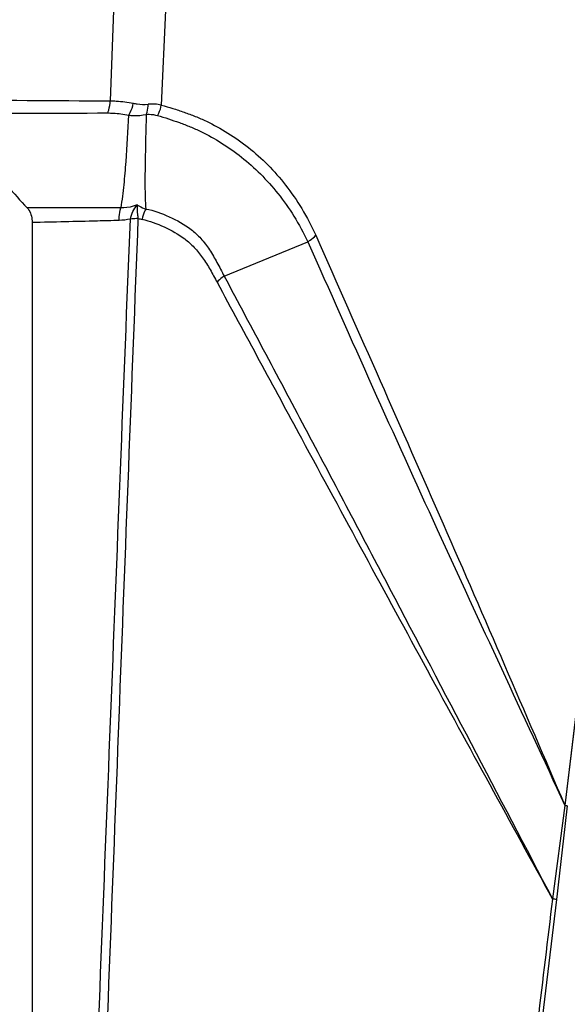
# Model space of a CAD drawing. Units: millimetres. Extents: x 25833 to 28846, y 2670 to 4801.
# Drawn here: x 26236 to 26255, y 3877 to 3911 of the extents above; entities that cross this region are included whole.
import ezdxf

# ---------------------------------------------------------------- set-up
doc = ezdxf.new("R2010")
doc.units = ezdxf.units.MM
doc.layers.add('02___PRT_ALL_AXES', color=7, linetype='Continuous')

msp = doc.modelspace()

# ---------------------------------------------------------------- linework, layer by layer
at = {"layer": '02___PRT_ALL_AXES', "color": 0, "linetype": 'Continuous'}
for p, q in [((26238.921, 3910.917), (26238.806, 3907.793)), ((26240.713, 3910.917), (26240.572, 3907.647)), ((26240.712, 3910.917), (26240.573, 3907.647)), ((26257.811, 3910.917), (26254.517, 3883.449)), ((26236.109, 3903.591), (26236.109, 3857.736)), ((26242.743, 3901.741), (26245.633, 3902.927)), ((26254.514, 3883.447), (26254.088, 3880.222)), ((26254.225, 3880.196), (26252.207, 3863.389))]:
    msp.add_line(p, q, dxfattribs=at)
msp.add_lwpolyline([(26257.808, 3910.917), (26257.241, 3906.171), (26256.633, 3901.094), (26255.98, 3895.638), (26255.276, 3889.77), (26254.516, 3883.449)], dxfattribs=at)
for centre, radius, start, end in [((26240.257, 3906.233), 1.449, 77.4548, 95.6764), ((26240.268, 3905.503), 1.838, 254.5004, 258.7969)]:
    msp.add_arc(centre, radius, start, end, dxfattribs=at)
for points, knots in [([(26189.209, 3908.018), (26191.405, 3908.018), (26195.778, 3908.015), (26204.402, 3908.006), (26214.881, 3907.967), (26225.131, 3907.888), (26233.039, 3907.827), (26236.897, 3907.806), (26238.806, 3907.793)], [0, 0, 0, 0, 0.132789, 0.26454, 0.521625, 0.766652, 0.884519, 1, 1, 1, 1]), ([(26238.721, 3907.376), (26238.734, 3907.406), (26238.782, 3907.54), (26238.803, 3907.684), (26238.806, 3907.793)], [0, 0, 0, 0, 0.231174, 1, 1, 1, 1]), ([(26238.806, 3907.793), (26238.876, 3907.793), (26239.144, 3907.785), (26239.411, 3907.752), (26239.605, 3907.711)], [0, 0, 0, 0, 0.259039, 1, 1, 1, 1]), ([(26239.443, 3907.301), (26239.463, 3907.33), (26239.539, 3907.457), (26239.586, 3907.6), (26239.605, 3907.711)], [0, 0, 0, 0, 0.239877, 1, 1, 1, 1]), ([(26239.605, 3907.711), (26239.649, 3907.702), (26239.816, 3907.671), (26239.988, 3907.662), (26240.114, 3907.675)], [0, 0, 0, 0, 0.258401, 1, 1, 1, 1]), ([(26240.054, 3907.326), (26240.064, 3907.352), (26240.102, 3907.465), (26240.116, 3907.585), (26240.114, 3907.675)], [0, 0, 0, 0, 0.239599, 1, 1, 1, 1]), ([(26240.439, 3907.288), (26240.456, 3907.315), (26240.519, 3907.426), (26240.558, 3907.552), (26240.572, 3907.647)], [0, 0, 0, 0, 0.246413, 1, 1, 1, 1]), ([(26240.572, 3907.647), (26240.705, 3907.614), (26240.969, 3907.536), (26241.36, 3907.405), (26241.749, 3907.261), (26242.262, 3907.038), (26242.884, 3906.691), (26243.598, 3906.19), (26244.272, 3905.588), (26244.892, 3904.879), (26245.45, 3904.064), (26245.765, 3903.466), (26245.906, 3903.15)], [0, 0, 0, 0, 0.056961, 0.11409, 0.171373, 0.229041, 0.346211, 0.46631, 0.59053, 0.720233, 0.856357, 1, 1, 1, 1]), ([(26189.209, 3907.401), (26193.566, 3907.401), (26202.163, 3907.403), (26212.81, 3907.374), (26221.099, 3907.355), (26227.098, 3907.355), (26232.955, 3907.36), (26236.812, 3907.371), (26238.721, 3907.376)], [0, 0, 0, 0, 0.263998, 0.520871, 0.645131, 0.766259, 0.884362, 1, 1, 1, 1]), ([(26238.721, 3907.376), (26238.784, 3907.376), (26239.026, 3907.37), (26239.268, 3907.34), (26239.443, 3907.301)], [0, 0, 0, 0, 0.259055, 1, 1, 1, 1]), ([(26239.443, 3907.301), (26239.414, 3906.765), (26239.367, 3905.963), (26239.278, 3904.895), (26239.214, 3904.362), (26239.168, 3904.098)], [0, 0, 0, 0, 0.500106, 0.750162, 1, 1, 1, 1]), ([(26239.443, 3907.301), (26239.495, 3907.295), (26239.699, 3907.281), (26239.905, 3907.294), (26240.054, 3907.326)], [0, 0, 0, 0, 0.257874, 1, 1, 1, 1]), ([(26240.054, 3907.326), (26240.037, 3906.777), (26240.014, 3905.955), (26240.003, 3904.864), (26240.016, 3904.323), (26240.036, 3904.056)], [0, 0, 0, 0, 0.504015, 0.75409, 1, 1, 1, 1]), ([(26240.054, 3907.326), (26240.087, 3907.329), (26240.217, 3907.334), (26240.347, 3907.314), (26240.439, 3907.288)], [0, 0, 0, 0, 0.260308, 1, 1, 1, 1]), ([(26240.439, 3907.288), (26240.566, 3907.253), (26240.82, 3907.173), (26241.198, 3907.045), (26241.574, 3906.903), (26242.07, 3906.683), (26242.671, 3906.343), (26243.362, 3905.855), (26244.016, 3905.272), (26244.623, 3904.589), (26245.178, 3903.807), (26245.494, 3903.232), (26245.633, 3902.927)], [0, 0, 0, 0, 0.056697, 0.113794, 0.171042, 0.22864, 0.345756, 0.465889, 0.590212, 0.720064, 0.856296, 1, 1, 1, 1]), ([(26235.018, 3905.112), (26235.097, 3905.023), (26235.398, 3904.684), (26235.704, 3904.348), (26235.933, 3904.103)], [0, 0, 0, 0, 0.261897, 1, 1, 1, 1]), ([(26239.168, 3904.098), (26238.9, 3904.1), (26237.821, 3904.104), (26236.743, 3904.104), (26235.933, 3904.103)], [0, 0, 0, 0, 0.248826, 1, 1, 1, 1]), ([(26235.933, 3904.103), (26235.958, 3904.077), (26236.068, 3903.929), (26236.109, 3903.737), (26236.109, 3903.591)], [0, 0, 0, 0, 0.201806, 1, 1, 1, 1]), ([(26239.114, 3903.662), (26239.114, 3903.702), (26239.118, 3903.849), (26239.138, 3903.996), (26239.168, 3904.098)], [0, 0, 0, 0, 0.2722, 1, 1, 1, 1]), ([(26239.741, 3904.197), (26239.695, 3904.18), (26239.51, 3904.118), (26239.313, 3904.095), (26239.168, 3904.098)], [0, 0, 0, 0, 0.253281, 1, 1, 1, 1]), ([(26239.502, 3903.709), (26239.518, 3903.8), (26239.579, 3903.976), (26239.684, 3904.128), (26239.741, 3904.197)], [0, 0, 0, 0, 0.505583, 1, 1, 1, 1]), ([(26239.776, 3903.733), (26239.771, 3903.776), (26239.754, 3903.931), (26239.746, 3904.086), (26239.741, 3904.197)], [0, 0, 0, 0, 0.280727, 1, 1, 1, 1]), ([(26239.741, 3904.197), (26239.765, 3904.183), (26239.86, 3904.13), (26239.96, 3904.084), (26240.036, 3904.056)], [0, 0, 0, 0, 0.253287, 1, 1, 1, 1]), ([(26240.036, 3904.056), (26240.02, 3904.029), (26239.96, 3903.919), (26239.924, 3903.795), (26239.911, 3903.701)], [0, 0, 0, 0, 0.245156, 1, 1, 1, 1]), ([(26240.036, 3904.056), (26240.316, 3904.015), (26240.857, 3903.8), (26241.507, 3903.459), (26241.953, 3903.038), (26242.249, 3902.648), (26242.502, 3902.204), (26242.66, 3901.896), (26242.743, 3901.741)], [0, 0, 0, 0, 0.228399, 0.463769, 0.588328, 0.719898, 0.858216, 1, 1, 1, 1]), ([(26239.114, 3903.662), (26238.865, 3903.655), (26237.863, 3903.627), (26236.861, 3903.605), (26236.109, 3903.591)], [0, 0, 0, 0, 0.249249, 1, 1, 1, 1]), ([(26237.674, 3857.439), (26237.827, 3861.287), (26238.439, 3876.71), (26239.047, 3892.134), (26239.502, 3903.709)], [0, 0, 0, 0, 0.249519, 1, 1, 1, 1]), ([(26238.017, 3857.731), (26238.163, 3861.557), (26238.747, 3876.891), (26239.335, 3892.225), (26239.777, 3903.733)], [0, 0, 0, 0, 0.249525, 1, 1, 1, 1]), ([(26239.776, 3903.733), (26239.756, 3903.73), (26239.665, 3903.72), (26239.574, 3903.713), (26239.503, 3903.709)], [0, 0, 0, 0, 0.218743, 1, 1, 1, 1]), ([(26239.911, 3903.701), (26240.172, 3903.649), (26240.68, 3903.448), (26241.292, 3903.122), (26241.722, 3902.734), (26242.013, 3902.373), (26242.265, 3901.961), (26242.42, 3901.672), (26242.499, 3901.526)], [0, 0, 0, 0, 0.22764, 0.4631, 0.587945, 0.719792, 0.858204, 1, 1, 1, 1]), ([(26245.633, 3902.927), (26245.66, 3902.942), (26245.76, 3903.005), (26245.851, 3903.083), (26245.906, 3903.15)], [0, 0, 0, 0, 0.267261, 1, 1, 1, 1]), ([(26245.633, 3902.927), (26246.379, 3901.252), (26247.853, 3897.931), (26250.084, 3893.014), (26252.311, 3888.202), (26253.788, 3885.025), (26254.514, 3883.447)], [0, 0, 0, 0, 0.256916, 0.509073, 0.756552, 1, 1, 1, 1]), ([(26245.906, 3903.15), (26246.65, 3901.476), (26248.119, 3898.153), (26250.303, 3893.205), (26252.428, 3888.312), (26253.821, 3885.064), (26254.516, 3883.449)], [0, 0, 0, 0, 0.255637, 0.506931, 0.754645, 1, 1, 1, 1]), ([(26242.743, 3901.741), (26242.719, 3901.725), (26242.63, 3901.663), (26242.549, 3901.588), (26242.499, 3901.526)], [0, 0, 0, 0, 0.263361, 1, 1, 1, 1]), ([(26242.499, 3901.526), (26242.984, 3900.625), (26243.956, 3898.829), (26246.372, 3894.366), (26249.736, 3888.155), (26252.641, 3882.853), (26254.089, 3880.213)], [0, 0, 0, 0, 0.126509, 0.252506, 0.62765, 1, 1, 1, 1]), ([(26242.743, 3901.741), (26243.704, 3899.939), (26245.619, 3896.346), (26249.397, 3889.17), (26252.215, 3883.798), (26254.088, 3880.222)], [0, 0, 0, 0, 0.251897, 0.5021, 1, 1, 1, 1]), ([(26254.601, 3883.428), (26254.595, 3883.429), (26254.567, 3883.436), (26254.538, 3883.439), (26254.515, 3883.442)], [0, 0, 0, 0, 0.19441, 1, 1, 1, 1]), ([(26254.089, 3880.213), (26253.92, 3878.813), (26253.242, 3873.216), (26252.562, 3867.619), (26252.048, 3863.422)], [0, 0, 0, 0, 0.250078, 1, 1, 1, 1]), ([(26254.225, 3880.196), (26254.217, 3880.198), (26254.192, 3880.202), (26254.146, 3880.208), (26254.109, 3880.217), (26254.088, 3880.222)], [0, 0, 0, 0, 0.17856, 0.53767, 1, 1, 1, 1])]:
    msp.add_open_spline(points, degree=3, knots=knots, dxfattribs=at)
for points in [[(26239.502, 3903.709), (26239.375, 3903.681), (26239.244, 3903.666), (26239.114, 3903.662)], [(26254.601, 3883.43), (26254.476, 3882.352), (26254.351, 3881.274), (26254.225, 3880.196)]]:
    msp.add_open_spline(points, degree=3, dxfattribs=at)

doc.saveas('drawing.dxf')
